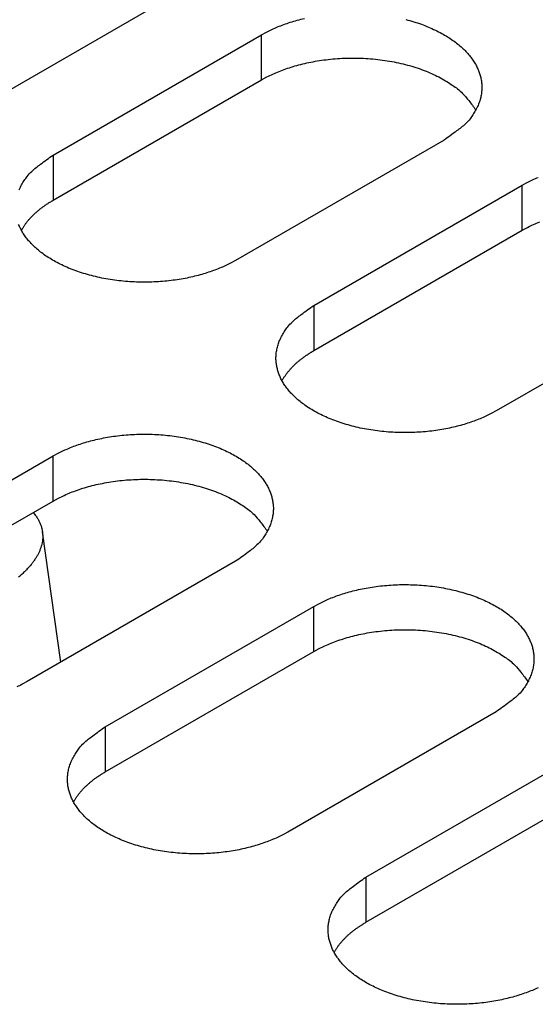
# Model space of a CAD drawing. Extents: x 6 to 291, y 7 to 204.
# Drawn here: x 258 to 258, y 97 to 99 of the extents above; entities that cross this region are included whole.
import ezdxf

# ---------------------------------------------------------------- set-up
doc = ezdxf.new("R2010")
doc.units = 0
doc.linetypes.add('HIDDENNEW0', pattern=[4.5, 1.5, -1.5, 1.5])
doc.layers.add('226', color=7, linetype='CONTINUOUS')
doc.layers.add('MUOTOVIIVAT', color=40, linetype='HIDDENNEW0')

msp = doc.modelspace()

# ---------------------------------------------------------------- linework, layer by layer
at = {"layer": '226', "color": 163, "linetype": 'CONTINUOUS'}
for p, q in [((257.83288, 98.659775), (257.83288, 98.721013)), ((257.55004, 98.557707), (257.55004, 98.496477)), ((258.18644, 98.455648), (258.18644, 98.516887)), ((257.9036, 98.353589), (257.9036, 98.29235)), ((257.55004, 98.088224), (257.55004, 98.149463)), ((257.9036, 97.884097), (257.9036, 97.945336)), ((257.62076, 97.782038), (257.62076, 97.720799)), ((257.9743, 97.577912), (257.9743, 97.516682))]:
    msp.add_line(p, q, dxfattribs=at)
at = {"layer": 'MUOTOVIIVAT', "color": 163, "linetype": 'CONTINUOUS'}
for p, q in [((257.72682, 98.782243), (257.44397, 98.618945)), ((257.55004, 98.557707), (257.83288, 98.721013)), ((257.55004, 98.496477), (257.83288, 98.659775)), ((258.08037, 98.578126), (257.79753, 98.414828)), ((257.9036, 98.353589), (258.18644, 98.516887)), ((257.9036, 98.29235), (258.18644, 98.455648)), ((258.43393, 98.373999), (258.15109, 98.210701)), ((257.2672, 97.986165), (257.55004, 98.149463)), ((257.2672, 97.924926), (257.55004, 98.088224)), ((257.79753, 98.006575), (257.51469, 97.843277)), ((257.62076, 97.782038), (257.9036, 97.945336)), ((257.62076, 97.720799), (257.9036, 97.884097)), ((258.15109, 97.802448), (257.86824, 97.639151)), ((257.9743, 97.577912), (258.25715, 97.741219)), ((257.9743, 97.516682), (258.25715, 97.67998))]:
    msp.add_line(p, q, dxfattribs=at)
at = {"layer": 'MUOTOVIIVAT', "color": 150, "linetype": 'CONTINUOUS'}
msp.add_line((257.56036, 97.869647), (257.53552, 98.046689), dxfattribs=at)
at = {"layer": 'MUOTOVIIVAT', "color": 163, "linetype": 'CONTINUOUS'}
for points in [[(257.83288, 98.721013), (257.83958, 98.724692, -0.01258099), (257.84681, 98.728237, -0.01094726), (257.85459, 98.731647, -0.01020788), (257.8629, 98.734894, -0.01042926), (257.87176, 98.737926, -0.01027338), (257.88113, 98.740718, -0.01009972), (257.891, 98.743227, -0.00987622)], [(258.02848, 98.74169, -0.01096367), (258.03925, 98.738633, -0.011307), (258.04955, 98.735178, -0.0117651), (258.05933, 98.731375, -0.01219901), (258.06852, 98.727247, -0.0127865), (258.07711, 98.722848, -0.01330644), (258.08503, 98.718208, -0.01402555), (258.09231, 98.713379, -0.01463373), (258.0989, 98.708395, -0.01544061), (258.10483, 98.703303, -0.01603869), (258.11008, 98.698138, -0.01696151), (258.11469, 98.692933, -0.01769614), (258.11867, 98.687717, -0.01833512), (258.12205, 98.682543, -0.01840706), (258.12484, 98.677439, -0.01979236), (258.12715, 98.672287, -0.02059118), (258.12901, 98.666956, -0.02104745), (258.13042, 98.661433, -0.02274455), (258.1313, 98.655714, -0.02414661), (258.13163, 98.649822, -0.0258241), (258.13132, 98.643772, -0.02542324), (258.1304, 98.637627, -0.02389683), (258.12883, 98.631425, -0.02645072), (258.12642, 98.625089, -0.0312621), (258.12305, 98.618619, -0.02202737), (258.11943, 98.61251, -0.0066442), (258.11576, 98.606966, -0.03015183), (258.10936, 98.600242, -0.04583753), (258.09736, 98.590509, -0.01928965), (258.08037, 98.578126, -0.00928635)], [(257.83288, 98.659775), (257.84016, 98.663752, -0.01372403), (257.84805, 98.667568, -0.01182235), (257.85659, 98.671221, -0.01096528), (257.86575, 98.674674, -0.01122617), (257.87554, 98.677862, -0.01105093), (257.88592, 98.680752, -0.01085959), (257.89687, 98.683288, -0.01061538), (257.90833, 98.685443, -0.01059478), (257.92026, 98.687156, -0.01047305), (257.93257, 98.688407, -0.01049077), (257.94519, 98.689145, -0.01045849), (257.95802, 98.689363, -0.0105512), (257.97097, 98.689021, -0.01063734), (257.98392, 98.68813, -0.01082533), (257.99677, 98.686665, -0.01101455), (258.00942, 98.68466, -0.01123858), (258.02174, 98.682109, -0.01164232), (258.03365, 98.679054, -0.01217846), (258.04505, 98.675504, -0.01245355), (258.05586, 98.671552, -0.01232178), (258.06598, 98.667236, -0.01381892), (258.07546, 98.6625, -0.01659718), (258.08427, 98.657341, -0.0143996), (258.09208, 98.652307, -0.00734837), (258.09873, 98.647608, -0.0198159), (258.10555, 98.641396, -0.03699852), (258.11385, 98.631711, -0.0220836), (258.1234, 98.618948, -0.0132177)], [(257.504, 98.510745, -0.03126255), (257.50736, 98.517215, -0.02202784), (257.51098, 98.523324, -0.00664436), (257.51466, 98.528867, -0.03015264), (257.52106, 98.535591, -0.04583906), (257.53305, 98.545324, -0.01929034), (257.55004, 98.557707, -0.00928668)], [(258.18644, 98.516887), (258.19314, 98.520565, -0.01258111), (258.20037, 98.52411, -0.01094739), (258.20815, 98.527521, -0.01020801)], [(257.50702, 98.455649), (257.50785, 98.457123, -0.00563162), (257.50873, 98.458595, -0.00548614), (257.50964, 98.460064, -0.00538314), (257.5106, 98.461529, -0.00534245), (257.51161, 98.462991, -0.0052738), (257.51265, 98.464448, -0.00520146), (257.51374, 98.4659, -0.0051209), (257.51487, 98.467346, -0.00505326), (257.51605, 98.468785, -0.0049744), (257.51726, 98.470218, -0.00490434), (257.51852, 98.471642, -0.00482322), (257.51982, 98.473059, -0.00474979), (257.52117, 98.474467, -0.00467378), (257.52255, 98.475865, -0.00461098), (257.52398, 98.477254, -0.00452079), (257.52544, 98.478631, -0.0044232), (257.52695, 98.479997, -0.00438549), (257.5285, 98.481352, -0.0044034), (257.53009, 98.482697, -0.00420163), (257.53171, 98.484024, -0.0038613), (257.53336, 98.48533, -0.00419445), (257.53508, 98.486641, -0.00491156), (257.53689, 98.487964, -0.00365006), (257.53861, 98.489199, -0.00123432), (257.54018, 98.490308, -0.00505618), (257.54228, 98.491694, -0.00842112), (257.54561, 98.493778, -0.0039957), (257.55004, 98.496477, -0.00208538)], [(257.79753, 98.414828), (257.79083, 98.411149, -0.01258088), (257.7836, 98.407604, -0.0109472), (257.77582, 98.404194, -0.01020785), (257.76751, 98.400947, -0.01042925), (257.75865, 98.397914, -0.0102734), (257.74929, 98.395122, -0.01009975), (257.73942, 98.392613, -0.00987628), (257.72909, 98.390412, -0.00984481), (257.71833, 98.388566, -0.00971797), (257.7072, 98.387093, -0.00971178), (257.69575, 98.386038, -0.00965302), (257.68406, 98.385408, -0.00970743), (257.67219, 98.385243, -0.0097337), (257.66023, 98.385537, -0.00984821), (257.64825, 98.38632, -0.00996638), (257.63635, 98.387572, -0.01014967), (257.62461, 98.38931, -0.01037041), (257.6131, 98.391501, -0.01062993), (257.60194, 98.394146, -0.01096397), (257.59116, 98.397203, -0.01130732), (257.58087, 98.400658, -0.01176544), (257.57109, 98.404461, -0.01219938), (257.5619, 98.408588, -0.01278688), (257.55331, 98.412987, -0.01330683), (257.54538, 98.417627, -0.01402596), (257.53811, 98.422456, -0.01463415), (257.53152, 98.42744, -0.01544103), (257.52559, 98.432532, -0.01603911), (257.52034, 98.437696, -0.0169619), (257.51573, 98.442902, -0.01769647), (257.51175, 98.448118, -0.01833544), (257.50837, 98.453292, -0.01840739), (257.50557, 98.458395, -0.01979245), (257.50327, 98.463547, -0.02059075)], [(258.18644, 98.455648), (258.19371, 98.459626, -0.01372418), (258.20161, 98.463442, -0.0118225), (258.21015, 98.467095, -0.01096544)], [(258.15109, 98.210701), (258.14439, 98.207023, -0.01258076), (258.13716, 98.203478, -0.01094708), (258.12938, 98.200067, -0.01020772), (258.12107, 98.19682, -0.01042911), (258.11221, 98.193788, -0.01027324), (258.10285, 98.190996, -0.01009959), (258.09297, 98.188487, -0.00987611), (258.08265, 98.186286, -0.00984463), (258.07188, 98.18444, -0.00971779), (258.06076, 98.182967, -0.00971159), (258.04931, 98.181912, -0.00965283), (258.03762, 98.181282, -0.00970724), (258.02575, 98.181117, -0.0097335), (258.01378, 98.181412, -0.00984801), (258.0018, 98.182195, -0.00996618), (257.9899, 98.183447, -0.01014947), (257.97816, 98.185185, -0.01037021), (257.96666, 98.187376, -0.01062972), (257.95549, 98.190022, -0.01096376), (257.94472, 98.193078, -0.01130711), (257.93442, 98.196533, -0.01176524), (257.92464, 98.200336, -0.01219918), (257.91545, 98.204464, -0.0127867), (257.90686, 98.208863, -0.01330666), (257.89894, 98.213503, -0.0140258), (257.89166, 98.218332, -0.01463401), (257.88507, 98.223316, -0.01544092), (257.87914, 98.228408, -0.01603902), (257.87389, 98.233572, -0.01696186), (257.86928, 98.238778, -0.01769653), (257.8653, 98.243994, -0.0183355), (257.86192, 98.249168, -0.01840734), (257.85913, 98.254271, -0.01979279), (257.85682, 98.259423, -0.02059197), (257.85496, 98.264754, -0.0210483), (257.85355, 98.270278, -0.02274529), (257.85267, 98.275996, -0.02414713), (257.85234, 98.281889, -0.02582434), (257.85265, 98.287939, -0.02542314), (257.85357, 98.294084, -0.02389645), (257.85514, 98.300287, -0.02644998), (257.85755, 98.306623, -0.03126084), (257.86092, 98.313093, -0.02202626), (257.86454, 98.319202, -0.00664384), (257.86821, 98.324746, -0.03015009), (257.87461, 98.33147, -0.04583464), (257.88661, 98.341205, -0.01928845), (257.9036, 98.353589, -0.00928578)], [(257.86057, 98.251525), (257.8614, 98.252999, -0.0056332), (257.86228, 98.254471, -0.00548768), (257.8632, 98.25594, -0.00538464), (257.86416, 98.257405, -0.00534393), (257.86516, 98.258867, -0.00527526), (257.86621, 98.260324, -0.00520288), (257.8673, 98.261775, -0.00512229), (257.86843, 98.263221, -0.00505461), (257.8696, 98.264661, -0.00497571), (257.87082, 98.266093, -0.00490561), (257.87208, 98.267518, -0.00482445), (257.87338, 98.268935, -0.00475098), (257.87472, 98.270342, -0.00467493), (257.8761, 98.271741, -0.00461209), (257.87753, 98.273129, -0.00452185), (257.879, 98.274507, -0.00442421), (257.8805, 98.275872, -0.00438647), (257.88205, 98.277227, -0.00440436), (257.88364, 98.278572, -0.00420251), (257.88527, 98.279899, -0.00386209), (257.88692, 98.281204, -0.00419529), (257.88864, 98.282515, -0.0049125), (257.89045, 98.283839, -0.00365073), (257.89216, 98.285073, -0.00123454), (257.89374, 98.286182, -0.00505707), (257.89584, 98.287568, -0.00842249), (257.89917, 98.289651, -0.0039963), (257.9036, 98.29235, -0.00208568)], [(257.55004, 98.149463), (257.55674, 98.153141, -0.01258091), (257.56397, 98.156686, -0.0109472), (257.57175, 98.160097, -0.01020784), (257.58006, 98.163344, -0.01042923), (257.58892, 98.166376, -0.01027336), (257.59828, 98.169168, -0.0100997), (257.60816, 98.171677, -0.00987622), (257.61848, 98.173878, -0.00984473), (257.62924, 98.175723, -0.00971788), (257.64037, 98.177197, -0.00971168), (257.65182, 98.178251, -0.00965291), (257.66351, 98.178881, -0.00970732), (257.67538, 98.179046, -0.00973357), (257.68735, 98.178752, -0.00984807), (257.69932, 98.177969, -0.00996623), (257.71123, 98.176716, -0.01014952), (257.72297, 98.174978, -0.01037025), (257.73447, 98.172787, -0.01062976), (257.74564, 98.170141, -0.01096379), (257.75641, 98.167085, -0.01130713), (257.76671, 98.16363, -0.01176524), (257.77649, 98.159827, -0.01219917), (257.78568, 98.155699, -0.01278667), (257.79426, 98.1513, -0.01330661), (257.80219, 98.14666, -0.01402573), (257.80947, 98.141831, -0.01463392), (257.81606, 98.136847, -0.01544081), (257.82198, 98.131755, -0.01603889), (257.82723, 98.126591, -0.01696171), (257.83185, 98.121385, -0.01769633), (257.83582, 98.116169, -0.0183353), (257.8392, 98.110995, -0.01840718), (257.842, 98.105891, -0.01979251), (257.8443, 98.10074, -0.02059139), (257.84617, 98.095408, -0.02104759), (257.84758, 98.089885, -0.02274455), (257.84846, 98.084167, -0.02414643), (257.84879, 98.078274, -0.02582371), (257.84848, 98.072224, -0.02542267), (257.84756, 98.066079, -0.02389615), (257.84598, 98.059876, -0.02644984), (257.84357, 98.05354, -0.03126093), (257.84021, 98.04707, -0.0220265), (257.83659, 98.040961, -0.00664393), (257.83292, 98.035417, -0.03015063), (257.82652, 98.028693, -0.04583588), (257.81452, 98.018959, -0.01928906), (257.79753, 98.006575, -0.0092861)], [(257.55004, 98.088224), (257.55731, 98.092202, -0.01372395), (257.56521, 98.096017, -0.01182229), (257.57375, 98.099671, -0.01096524), (257.5829, 98.103124, -0.01122614), (257.5927, 98.106312, -0.01105092), (257.60307, 98.109202, -0.0108596), (257.61403, 98.111738, -0.0106154), (257.62549, 98.113893, -0.01059481), (257.63742, 98.115606, -0.01047309), (257.64973, 98.116858, -0.01049082), (257.66235, 98.117595, -0.01045856), (257.67518, 98.117814, -0.01055128), (257.68813, 98.117472, -0.01063743), (257.70108, 98.116581, -0.01082542), (257.71393, 98.115116, -0.01101466), (257.72658, 98.113111, -0.0112387), (257.73889, 98.110561, -0.01164245), (257.75081, 98.107506, -0.01217861), (257.76221, 98.103956, -0.01245371), (257.77302, 98.100004, -0.01232194), (257.78314, 98.095688, -0.01381911), (257.79262, 98.090952, -0.01659741), (257.80142, 98.085794, -0.0143998), (257.80923, 98.080759, -0.00734847), (257.81589, 98.07606, -0.01981617), (257.82271, 98.069849, -0.03699898), (257.83101, 98.060164, -0.02208383), (257.84056, 98.047401, -0.01321782)], [(257.9036, 97.945336), (257.9103, 97.949015, -0.01258103), (257.91753, 97.95256, -0.01094733), (257.92531, 97.95597, -0.01020796), (257.93362, 97.959217, -0.01042937), (257.94247, 97.96225, -0.01027352), (257.95184, 97.965042, -0.01009987), (257.96171, 97.967551, -0.00987639), (257.97204, 97.969752, -0.00984491), (257.9828, 97.971598, -0.00971806), (257.99393, 97.973071, -0.00971187), (258.00538, 97.974126, -0.0096531), (258.01707, 97.974756, -0.00970751), (258.02894, 97.974921, -0.00973377), (258.0409, 97.974626, -0.00984827), (258.05288, 97.973843, -0.00996644), (258.06478, 97.972591, -0.01014973), (258.07652, 97.970853, -0.01037046), (258.08802, 97.968662, -0.01062996), (258.09919, 97.966017, -0.010964), (258.10997, 97.96296, -0.01130733), (258.12026, 97.959505, -0.01176545), (258.13004, 97.955702, -0.01219937), (258.13923, 97.951575, -0.01278685), (258.14782, 97.947175, -0.01330679), (258.15574, 97.942536, -0.0140259), (258.16302, 97.937707, -0.01463406), (258.16961, 97.932723, -0.01544092), (258.17554, 97.927631, -0.01603897), (258.18079, 97.922466, -0.01696174), (258.1854, 97.917261, -0.01769631), (258.18938, 97.912045, -0.01833523), (258.19276, 97.906871, -0.0184071), (258.19555, 97.901767, -0.01979229), (258.19786, 97.896615, -0.02059078), (258.19972, 97.891284, -0.02104666), (258.20113, 97.885761, -0.02274339), (258.20201, 97.880042, -0.02414505), (258.20234, 97.87415, -0.02582215), (258.20203, 97.8681, -0.02542111), (258.20111, 97.861955, -0.02389472), (258.19954, 97.855752, -0.02644835), (258.19713, 97.849416, -0.03125939), (258.19376, 97.842945, -0.02202563), (258.19015, 97.836836, -0.00664371), (258.18647, 97.831292, -0.03014976), (258.18007, 97.824567, -0.04583547), (258.16808, 97.814833, -0.01928921), (258.15109, 97.802448, -0.00928622)], [(257.9036, 97.884097), (257.91087, 97.888075, -0.0137241), (257.91876, 97.891891, -0.01182245), (257.9273, 97.895545, -0.0109654), (257.93646, 97.898997, -0.01122632), (257.94625, 97.902185, -0.01105111), (257.95663, 97.905076, -0.0108598), (257.96758, 97.907612, -0.0106156), (257.97905, 97.909767, -0.01059502), (257.99097, 97.91148, -0.01047331), (258.00328, 97.912732, -0.01049104), (258.01591, 97.91347, -0.01045878), (258.02874, 97.913689, -0.01055151), (258.04168, 97.913347, -0.01063766), (258.05464, 97.912456, -0.01082566), (258.06749, 97.910991, -0.01101489), (258.08013, 97.908987, -0.01123894), (258.09245, 97.906436, -0.01164268), (258.10436, 97.903381, -0.01217884), (258.11576, 97.899832, -0.01245393), (258.12657, 97.895879, -0.01232214), (258.13669, 97.891564, -0.01381932), (258.14617, 97.886828, -0.01659763), (258.15498, 97.881669, -0.01439996), (258.16279, 97.876635, -0.00734854), (258.16944, 97.871936, -0.01981632), (258.17626, 97.865724, -0.03699907), (258.18456, 97.85604, -0.02208377), (258.19411, 97.843276, -0.01321775)], [(257.51469, 97.843277), (257.50799, 97.839599, -0.01258096), (257.50076, 97.836054, -0.01094726)], [(257.86824, 97.639151), (257.86154, 97.635472, -0.01258124), (257.85431, 97.631927, -0.0109475), (257.84653, 97.628517, -0.01020812), (257.83822, 97.62527, -0.01042952), (257.82936, 97.622238, -0.01027364), (257.82, 97.619445, -0.01009998), (257.81012, 97.616937, -0.00987649), (257.7998, 97.614736, -0.00984499), (257.78904, 97.61289, -0.00971813), (257.77791, 97.611417, -0.00971192), (257.76646, 97.610362, -0.00965314), (257.75477, 97.609733, -0.00970753), (257.7429, 97.609568, -0.00973378), (257.73093, 97.609863, -0.00984827), (257.71896, 97.610646, -0.00996641), (257.70705, 97.611898, -0.01014969), (257.69531, 97.613637, -0.0103704), (257.68381, 97.615828, -0.01062989), (257.67265, 97.618473, -0.0109639), (257.66187, 97.62153, -0.01130722), (257.65158, 97.624985, -0.01176531), (257.6418, 97.628788, -0.0121992), (257.63261, 97.632916, -0.01278667), (257.62402, 97.637315, -0.01330658), (257.61609, 97.641955, -0.01402565), (257.60882, 97.646784, -0.0146338), (257.60223, 97.651768, -0.01544062), (257.5963, 97.65686, -0.01603865), (257.59105, 97.662025, -0.0169614), (257.58644, 97.66723, -0.01769599), (257.58246, 97.672446, -0.01833488), (257.57908, 97.67762, -0.01840663), (257.57629, 97.682724, -0.01979208), (257.57398, 97.687876, -0.02059154), (257.57212, 97.693207, -0.02104814), (257.57071, 97.69873, -0.02274529), (257.56982, 97.704448, -0.02414732), (257.5695, 97.710341, -0.02582473), (257.56981, 97.716391, -0.02542371), (257.57072, 97.722536, -0.02389713), (257.5723, 97.728738, -0.02645087), (257.57471, 97.735074, -0.03126202), (257.57808, 97.741544, -0.02202713), (257.58169, 97.747653, -0.0066441), (257.58537, 97.753197, -0.03015129), (257.59177, 97.759921, -0.0458363), (257.60376, 97.769655, -0.01928903), (257.62076, 97.782038, -0.00928604)], [(257.57773, 97.679977), (257.57856, 97.681451, -0.00563377), (257.57944, 97.682923, -0.00548827), (257.58035, 97.684392, -0.00538526), (257.58132, 97.685857, -0.00534457), (257.58232, 97.687319, -0.00527592), (257.58336, 97.688776, -0.00520356), (257.58445, 97.690227, -0.00512299), (257.58558, 97.691673, -0.00505533), (257.58676, 97.693113, -0.00497643), (257.58797, 97.694545, -0.00490635), (257.58923, 97.69597, -0.0048252), (257.59053, 97.697387, -0.00475173), (257.59188, 97.698794, -0.00467568), (257.59326, 97.700192, -0.00461285), (257.59469, 97.701581, -0.0045226), (257.59615, 97.702958, -0.00442496), (257.59766, 97.704324, -0.00438723), (257.59921, 97.705679, -0.00440512), (257.6008, 97.707023, -0.00420325), (257.60243, 97.708349, -0.00386278), (257.60408, 97.709655, -0.00419604), (257.6058, 97.710966, -0.00491338), (257.6076, 97.712289, -0.00365139), (257.60932, 97.713523, -0.00123476), (257.61089, 97.714632, -0.00505799), (257.61299, 97.716017, -0.00842402), (257.61633, 97.718101, -0.00399703), (257.62076, 97.720799, -0.00208606)], [(258.20787, 97.427801, -0.01094738), (258.20009, 97.42439, -0.01020799), (258.19178, 97.421144, -0.01042937), (258.18292, 97.418111, -0.01027349), (258.17355, 97.415319, -0.01009981), (258.16368, 97.412811, -0.00987632), (258.15335, 97.41061, -0.00984481), (258.14259, 97.408765, -0.00971795), (258.13147, 97.407292, -0.00971173), (258.12002, 97.406237, -0.00965295), (258.10833, 97.405607, -0.00970734), (258.09645, 97.405443, -0.00973358), (258.08449, 97.405737, -0.00984806), (258.07251, 97.406521, -0.00996621), (258.06061, 97.407773, -0.01014948), (258.04887, 97.409512, -0.01037019), (258.03737, 97.411703, -0.01062968), (258.0262, 97.414348, -0.01096369), (258.01543, 97.417405, -0.01130701), (258.00513, 97.42086, -0.0117651), (257.99535, 97.424664, -0.01219901), (257.98616, 97.428791, -0.01278648), (257.97757, 97.433191, -0.0133064), (257.96965, 97.43783, -0.01402549), (257.96237, 97.44266, -0.01463366), (257.95578, 97.447644, -0.01544051), (257.94985, 97.452736, -0.01603858), (257.9446, 97.4579, -0.01696137), (257.93999, 97.463106, -0.01769597), (257.93602, 97.468322, -0.01833495), (257.93263, 97.473496, -0.01840691), (257.92984, 97.4786, -0.01979211), (257.92753, 97.483751, -0.02059067), (257.92567, 97.489083, -0.02104681), (257.92426, 97.494606, -0.02274389), (257.92338, 97.500324, -0.02414597), (257.92305, 97.506217, -0.02582352), (257.92336, 97.512267, -0.02542281), (257.92428, 97.518411, -0.02389655), (257.92585, 97.524614, -0.02645057), (257.92826, 97.530949, -0.03126214), (257.93163, 97.537419, -0.02202756), (257.93525, 97.543528, -0.00664428), (257.93892, 97.549072, -0.03015227), (257.94532, 97.555795, -0.04583859), (257.95731, 97.565529, -0.01929019), (257.9743, 97.577912, -0.00928662)], [(257.93128, 97.475853), (257.93211, 97.477327, -0.00563138), (257.93299, 97.478799, -0.00548589), (257.93391, 97.480268, -0.00538289), (257.93487, 97.481733, -0.00534219), (257.93587, 97.483195, -0.00527354), (257.93692, 97.484652, -0.00520119), (257.93801, 97.486104, -0.00512064), (257.93914, 97.48755, -0.00505299), (257.94031, 97.488989, -0.00497413), (257.94153, 97.490422, -0.00490407), (257.94279, 97.491847, -0.00482295), (257.94409, 97.493263, -0.00474952), (257.94543, 97.494671, -0.00467352), (257.94681, 97.49607, -0.00461071), (257.94824, 97.497458, -0.00452052), (257.94971, 97.498836, -0.00442294), (257.95121, 97.500202, -0.00438524), (257.95276, 97.501557, -0.00440314), (257.95435, 97.502901, -0.00420138), (257.95598, 97.504228, -0.00386107), (257.95763, 97.505534, -0.00419421), (257.95935, 97.506845, -0.00491127), (257.96115, 97.508169, -0.00364984), (257.96287, 97.509403, -0.00123425), (257.96444, 97.510512, -0.00505589), (257.96654, 97.511898, -0.00842063), (257.96988, 97.513983, -0.00399547), (257.9743, 97.516682, -0.00208526)]]:
    msp.add_lwpolyline(points, format="xyb", dxfattribs=at)
at = {"layer": 'MUOTOVIIVAT', "color": 150, "linetype": 'CONTINUOUS'}
msp.add_lwpolyline([(257.52303, 98.072629), (257.52621, 98.068659, -0.01923924), (257.52894, 98.064635, -0.02149546), (257.53119, 98.060551, -0.02296557), (257.533, 98.056427, -0.0233362), (257.53435, 98.052284, -0.02380385), (257.53529, 98.048136, -0.02387497), (257.53581, 98.043996, -0.02371228), (257.53594, 98.039877, -0.02299024), (257.53569, 98.035794, -0.02218498), (257.5351, 98.031754, -0.02100468), (257.53417, 98.02777, -0.01979004), (257.53294, 98.023852, -0.01838163), (257.53141, 98.020012, -0.01714871), (257.52963, 98.016238, -0.01563916), (257.52757, 98.012511, -0.01485428), (257.52521, 98.008764, -0.01416159), (257.52249, 98.004939, -0.0131435), (257.51942, 98.001048, -0.01279694), (257.51597, 97.997111, -0.01221912), (257.51214, 97.99314, -0.01163748), (257.50791, 97.989141, -0.01098216), (257.50329, 97.985125, -0.01052891)], format="xyb", dxfattribs=at)

doc.saveas('drawing.dxf')
